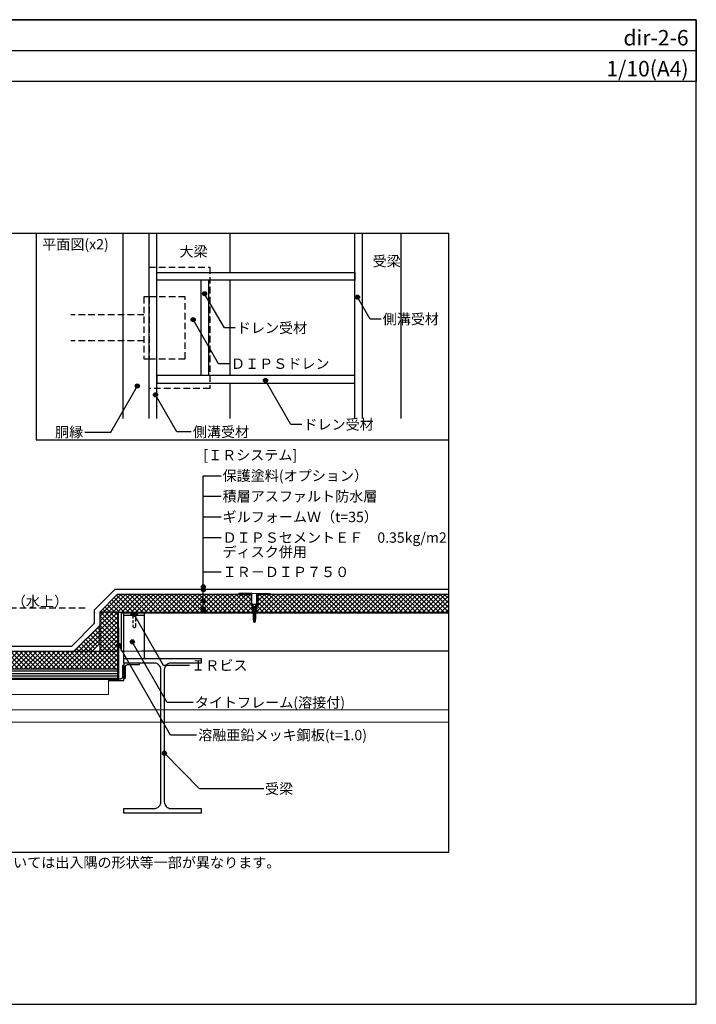
# Model space of a CAD drawing. Units: millimetres. Extents: x 0 to 2760, y 0 to 1910.
# Drawn here: x 1448 to 2760, y 0 to 1910 of the extents above; entities that cross this region are included whole.
import ezdxf
from ezdxf.enums import TextEntityAlignment as Align

# ---------------------------------------------------------------- set-up
doc = ezdxf.new("R2010")
doc.units = ezdxf.units.MM
doc.linetypes.add('DASHED', pattern=[19.05, 12.7, -6.35])
doc.linetypes.add('DASHED2', pattern=[9.525, 6.35, -3.175])
doc.layers.get('0').update_dxf_attribs({"plot": 0})
for name, color, linetype in [('bo-do', 3, 'Continuous'), ('BOUSUI', 1, 'Continuous'), ('dannnetu', 6, 'Continuous'), ('dekki', 3, 'Continuous'), ('doubuti', 5, 'Continuous'), ('HATCH', 9, 'Continuous'), ('KANAMONO', 5, 'Continuous'), ('KANAMONO_SCREW', 4, 'Continuous'), ('MOJI', 7, 'Continuous'), ('TEKKOTU', 7, 'Continuous'), ('WAKU', 7, 'Continuous'), ('ZATU', 6, 'Continuous')]:
    doc.layers.add(name, color=color, linetype=linetype)
doc.styles.add('MSゴシック', font='txt')
pattern_1 = [(45, (-21.856, -82.065), (-4.490128, 4.490128), []), (135, (-21.856, -82.065), (-4.490128, -4.490128), [])]

# ---------------------------------------------------------------- blocks, each defined once
blk = doc.blocks.new('dipsﾋﾞｽ')
at = {"layer": 'KANAMONO_SCREW', "ltscale": 20}
for p, q in [((-5, 0.5), (5, 0.5)), ((-5, 0), (-5, 0.5)), ((-5, 0), (5, 0)), ((-5, 0), (-2.6, -2.4)), ((5, 0), (2.6, -2.4)), ((5, 0), (5, 0.5)), ((-2.9, -4.4), (-1.9, -5)), ((-2.9, -4.4), (-1.9, -4.4)), ((-2.9, -6.2), (-1.9, -6.7)), ((-2.9, -6.2), (-1.9, -6.2)), ((-2.9, -7.9), (-1.9, -8.5)), ((-2.9, -7.9), (-1.9, -7.9)), ((-2.9, -9.7), (-1.9, -10.2)), ((-2.9, -9.7), (-1.9, -9.7)), ((-2.9, -11.4), (-1.9, -12)), ((-2.9, -11.4), (-1.9, -11.4)), ((-2.9, -13.2), (-1.9, -13.7)), ((-2.9, -13.2), (-1.9, -13.2)), ((-2.9, -14.9), (-1.9, -15.5)), ((-2.9, -14.9), (-1.9, -14.9)), ((-2.9, -16.7), (-1.9, -17.2)), ((-2.9, -16.7), (-1.9, -16.7)), ((-2.9, -18.4), (-1.9, -19)), ((-2.9, -18.4), (-1.9, -18.4)), ((-2, -3.5), (-2.1, -3.3)), ((-2, -3.5), (-1.9, -3.5)), ((-1.9, -4.4), (1.9, -3.5)), ((-1.9, -4.4), (2.9, -3.5)), ((-1.9, -4.4), (-1.9, -3.5)), ((-1.9, -5), (1.9, -4.3)), ((-1.9, -5), (-1.9, -6.2)), ((-1.9, -6.2), (1.9, -5.3)), ((-1.9, -6.2), (2.9, -5.3)), ((-1.9, -6.7), (1.9, -6)), ((-1.9, -6.7), (-1.9, -7.9)), ((-1.9, -7.9), (1.9, -7)), ((-1.9, -7.9), (2.9, -7)), ((-1.9, -8.5), (1.9, -7.8)), ((-1.9, -8.5), (-1.9, -9.7)), ((-1.9, -9.7), (1.9, -8.8)), ((-1.9, -9.7), (2.9, -8.8)), ((-1.9, -10.2), (1.9, -9.5)), ((-1.9, -10.2), (-1.9, -11.4)), ((-1.9, -11.4), (1.9, -10.5)), ((-1.9, -11.4), (2.9, -10.5)), ((-1.9, -12), (1.9, -11.3)), ((-1.9, -12), (-1.9, -13.2)), ((-1.9, -13.2), (1.9, -12.3)), ((-1.9, -13.2), (2.9, -12.3)), ((-1.9, -13.7), (1.9, -13)), ((-1.9, -13.7), (-1.9, -14.9)), ((-1.9, -14.9), (1.9, -14)), ((-1.9, -14.9), (2.9, -14)), ((-1.9, -15.5), (1.9, -14.8)), ((-1.9, -15.5), (-1.9, -16.7)), ((-1.9, -16.7), (1.9, -15.8)), ((-1.9, -16.7), (2.9, -15.8)), ((-1.9, -17.2), (1.9, -16.5)), ((-1.9, -17.2), (-1.9, -18.4)), ((-1.9, -18.4), (1.9, -17.5)), ((-1.9, -18.4), (2.9, -17.5)), ((-1.9, -19), (1.9, -18.3)), ((-1.9, -19), (-1.9, -20.2)), ((1.9, -4.3), (2.9, -3.5)), ((2.9, -3.5), (1.9, -3.5)), ((1.9, -4.3), (1.9, -5.3)), ((1.9, -6), (2.9, -5.3)), ((2.9, -5.3), (1.9, -5.3)), ((1.9, -6), (1.9, -7)), ((1.9, -7.8), (2.9, -7)), ((2.9, -7), (1.9, -7)), ((1.9, -7.8), (1.9, -8.8)), ((1.9, -9.5), (2.9, -8.8)), ((2.9, -8.8), (1.9, -8.8)), ((1.9, -9.5), (1.9, -10.5)), ((1.9, -11.3), (2.9, -10.5)), ((2.9, -10.5), (1.9, -10.5)), ((1.9, -11.3), (1.9, -12.3)), ((1.9, -13), (2.9, -12.3)), ((2.9, -12.3), (1.9, -12.3)), ((1.9, -13), (1.9, -14)), ((1.9, -14.8), (2.9, -14)), ((2.9, -14), (1.9, -14)), ((1.9, -14.8), (1.9, -15.8)), ((1.9, -16.5), (2.9, -15.8)), ((2.9, -15.8), (1.9, -15.8)), ((1.9, -16.5), (1.9, -17.5)), ((1.9, -18.3), (2.9, -17.5)), ((2.9, -17.5), (1.9, -17.5)), ((1.9, -18.3), (1.9, -19.3)), ((2, -3.5), (2.1, -3.3)), ((-2.9, -20.2), (-1.9, -20.2)), ((-2.9, -20.2), (-1.9, -20.7)), ((-2.9, -21.9), (-1.9, -21.9)), ((-2.9, -21.9), (-1.9, -22.5)), ((-2.9, -23.7), (-1.9, -24.2)), ((-2.9, -23.7), (-1.9, -23.7)), ((-2.9, -25.4), (-1.9, -25.4)), ((-2.9, -25.4), (-1.9, -26)), ((-2.9, -27.2), (-1.9, -27.2)), ((-2.9, -27.2), (-1.9, -27.7)), ((-2.9, -28.9), (-1.9, -28.9)), ((-2.9, -28.9), (-1.9, -29.5)), ((-2.2, -30.5), (-1.4, -30.9)), ((-2.2, -30.5), (-1.4, -30.5)), ((-1.9, -20.2), (2.9, -19.3)), ((-1.9, -20.2), (1.9, -19.3)), ((-1.9, -20.7), (1.9, -20)), ((-1.9, -20.7), (-1.9, -21.9)), ((-1.9, -21.9), (2.9, -21)), ((-1.9, -21.9), (1.9, -21)), ((-1.9, -22.5), (1.9, -21.8)), ((-1.9, -22.5), (-1.9, -23.7)), ((-1.9, -23.7), (2.9, -22.8)), ((-1.9, -23.7), (1.9, -22.8)), ((-1.9, -24.2), (1.9, -23.5)), ((-1.9, -24.2), (-1.9, -25.4)), ((-1.9, -25.4), (2.9, -24.5)), ((-1.9, -25.4), (1.9, -24.5)), ((-1.9, -26), (1.9, -25.3)), ((-1.9, -26), (-1.9, -27.2)), ((-1.9, -27.2), (2.9, -26.3)), ((-1.9, -27.2), (1.9, -26.3)), ((-1.9, -27.7), (1.9, -27)), ((-1.9, -27.7), (-1.9, -28.9)), ((-1.9, -28.9), (2.9, -28)), ((-1.9, -28.9), (1.9, -28)), ((-1.9, -29.5), (1.9, -28.8)), ((-1.9, -29.5), (-1.4, -30.5)), ((-1.7, -30.9), (-1.7, -33.9)), ((-1.7, -30.9), (1.8, -30.9)), ((0, -35.1), (-1.7, -33.9)), ((-1.4, -30.5), (2.3, -29.8)), ((-1.4, -30.5), (1.5, -29.8)), ((-1.4, -30.9), (1.5, -30.4)), ((0, -35.1), (-0.7, -33.1)), ((0, -35.1), (1.8, -30.9)), ((0, -35.1), (1.8, -33.9)), ((1.9, -28.8), (1.5, -29.8)), ((1.5, -30.4), (2.3, -29.8)), ((2.3, -29.8), (1.5, -29.8)), ((1.5, -30.4), (1.5, -30.9)), ((1.8, -30.9), (1.8, -33.9)), ((2.9, -19.3), (1.9, -19.3)), ((1.9, -20), (2.9, -19.3)), ((1.9, -20), (1.9, -21)), ((2.9, -21), (1.9, -21)), ((1.9, -21.8), (2.9, -21)), ((1.9, -21.8), (1.9, -22.8)), ((2.9, -22.8), (1.9, -22.8)), ((1.9, -23.5), (2.9, -22.8)), ((1.9, -23.5), (1.9, -24.5)), ((2.9, -24.5), (1.9, -24.5)), ((1.9, -25.3), (2.9, -24.5)), ((1.9, -25.3), (1.9, -26.3)), ((2.9, -26.3), (1.9, -26.3)), ((1.9, -27), (2.9, -26.3)), ((1.9, -27), (1.9, -28)), ((2.9, -28), (1.9, -28)), ((1.9, -28.8), (2.9, -28))]:
    blk.add_line(p, q, dxfattribs=at)
for centre, radius, start, end in [((-4, -3.8), 2, 14.9314, 45), ((4, -3.8), 2, 135, 165.0686), ((0, -35.1), 2.14, 110.3045, 145), ((4.1, -36.1), 5.68, 114.0859, 147.8643)]:
    blk.add_arc(centre, radius, start, end, dxfattribs=at)

msp = doc.modelspace()

# ---------------------------------------------------------------- hatches: boundary and pattern name
at = {"layer": 'HATCH'}
h = msp.add_hatch(dxfattribs=at)
h.set_pattern_fill('ANSI37', color=256, scale=2, style=0)
h.set_pattern_definition([(45, (-40, -90), (-4.490128, 4.490128), []), (135, (-40, -90), (-4.490128, -4.490128), [])])
h.paths.add_polyline_path([(1898.5, 772), (1896.5, 774), (1896.5, 795), (1637, 795), (1603, 761), (1638, 761), (1789, 761), (1789, 760), (1901.2, 760), (1901.2, 760.5), (1900.2, 761.1), (1901.2, 761.1), (1901.2, 762.3), (1900.2, 762.8), (1901.2, 762.8), (1901.2, 764), (1900.2, 764.6), (1901.2, 764.6), (1901.2, 765.8), (1900.8, 766), (1900, 766), (1899, 766), (1898.5, 768)])
h.paths.add_polyline_path([(2280, 795), (1909.5, 795), (1909.5, 774), (1907.5, 772), (1907.5, 768), (1907, 766), (1906, 766), (1904.8, 766), (1904.8, 765.5), (1906, 765.5), (1906, 765.5), (1905.8, 765.5), (1904.8, 764.7), (1904.8, 763.7), (1905.8, 763.7), (1904.8, 763), (1904.8, 762), (1905.8, 762), (1904.8, 761.2), (1904.8, 760.2), (1905.8, 760.2), (1905.6, 760), (2280, 760)])
h = msp.add_hatch(dxfattribs=at)
h.set_pattern_fill('ANSI37', color=256, scale=2, style=0)
h.set_pattern_definition(pattern_1)
h.paths.add_polyline_path([(1638, 761), (1603, 761), (1603, 685), (1638, 685)])
h = msp.add_hatch(dxfattribs=at)
h.set_pattern_fill('ANSI37', color=256, scale=2, style=0)
h.set_pattern_definition([(135, (2582.113, -298.149), (4.490128, 4.490128), []), (45, (2582.113, -298.149), (4.490128, -4.490128), [])])
h.paths.add_polyline_path([(1603, 735), (1603, 699.6), (1588.4, 685), (1553, 685)])
h = msp.add_hatch(dxfattribs=at)
h.set_pattern_fill('ANSI37', color=256, scale=2, style=0)
h.set_pattern_definition(pattern_1)
h.paths.add_polyline_path([(1350, 685), (1160, 685), (1126.5, 651.5), (1126.5, 650), (1354.6, 650), (1354.6, 650.5), (1353.7, 651.1), (1354.6, 651.1), (1354.6, 652.3), (1353.7, 652.8), (1354.6, 652.8), (1354.6, 654), (1353.7, 654.6), (1354.6, 654.6), (1354.6, 655.8), (1354.3, 656), (1353.5, 656), (1352.5, 656), (1352, 658), (1352, 662), (1350, 664)])
h.paths.add_polyline_path([(1638, 685), (1363, 685), (1363, 664), (1361, 662), (1361, 658), (1360.5, 656), (1359.5, 656), (1358.3, 656), (1358.3, 655.5), (1359.5, 655.5), (1359.5, 655.5), (1359.3, 655.5), (1358.3, 654.7), (1358.3, 653.7), (1359.3, 653.7), (1358.3, 653), (1358.3, 652), (1359.3, 652), (1358.3, 651.2), (1358.3, 650.2), (1359.3, 650.2), (1359.1, 650), (1638, 650)])
h = msp.add_hatch(dxfattribs=at)
h.set_pattern_fill('ANSI31', color=256, scale=1.5, angle=315, style=0)
h.set_pattern_definition([(0, (-21.8562, -82.065), (2e-15, 4.7625), [])])
h.paths.add_polyline_path([(1359.1, 650), (1358.3, 649.5), (1358.3, 648.5), (1359.3, 648.5), (1358.3, 647.7), (1358.3, 646.7), (1359.3, 646.7), (1358.3, 646), (1358.3, 645), (1359.3, 645), (1358.3, 644.2), (1358.3, 643.2), (1359.3, 643.2), (1358.3, 642.5), (1358.3, 641.5), (1359.3, 641.5), (1358.3, 640.7), (1358.3, 639.7), (1359.3, 639.7), (1358.3, 639), (1358.3, 638), (1359.3, 638), (1358.3, 637.2), (1358, 636.2), (1358.8, 636.2), (1358, 635.6), (1358, 635.1), (1358.2, 635.1), (1358.2, 632), (1638, 632), (1638, 650)])
h.paths.add_polyline_path([(989.5, 650), (989.5, 632), (1354.7, 632, -0.017497), (1354.8, 632.1), (1354.8, 635.1), (1355.1, 635.1), (1354.3, 635.5), (1355.1, 635.5), (1354.6, 636.5), (1353.7, 637.1), (1354.6, 637.1), (1354.6, 638.3), (1353.7, 638.8), (1354.6, 638.8), (1354.6, 640), (1353.7, 640.6), (1354.6, 640.6), (1354.6, 641.8), (1353.7, 642.3), (1354.6, 642.3), (1354.6, 643.5), (1353.7, 644.1), (1354.6, 644.1), (1354.6, 645.3), (1353.7, 645.8), (1354.6, 645.8), (1354.6, 647), (1353.7, 647.6), (1354.6, 647.6), (1354.6, 648.8), (1353.7, 649.3), (1354.6, 649.3), (1354.6, 650)])
at = {"layer": 'MOJI'}
h = msp.add_hatch(color=256, dxfattribs=at)
edge = h.paths.add_edge_path()
edge.add_arc((1806.4, 1378.4), 4, 0, 360)
h = msp.add_hatch(color=256, dxfattribs=at)
edge = h.paths.add_edge_path()
edge.add_arc((2103, 1371.8), 4, 0, 360)
h = msp.add_hatch(color=256, dxfattribs=at)
edge = h.paths.add_edge_path()
edge.add_arc((1784.2, 1328.1), 4, 0, 360)
h = msp.add_hatch(color=256, dxfattribs=at)
edge = h.paths.add_edge_path()
edge.add_arc((1676.1, 1199.5), 4, 0, 360)
h = msp.add_hatch(color=256, dxfattribs=at)
edge = h.paths.add_edge_path()
edge.add_arc((1924.6, 1210.2), 4, 0, 360)
h = msp.add_hatch(color=256, dxfattribs=at)
edge = h.paths.add_edge_path()
edge.add_arc((1711.3, 1182.3), 4, 0, 360)
h = msp.add_hatch(color=256, dxfattribs=at)
edge = h.paths.add_edge_path()
edge.add_arc((1803.8, 809.8), 4, 0, 360)
h = msp.add_hatch(color=256, dxfattribs=at)
edge = h.paths.add_edge_path()
edge.add_arc((1803.8, 804.3), 4, 0, 360)
h = msp.add_hatch(color=256, dxfattribs=at)
edge = h.paths.add_edge_path()
edge.add_arc((1803.8, 782.5), 4, 0, 360)
h = msp.add_hatch(color=256, dxfattribs=at)
edge = h.paths.add_edge_path()
edge.add_arc((1803.8, 766.5), 4, 0, 360)
h = msp.add_hatch(color=256, dxfattribs=at)
edge = h.paths.add_edge_path()
edge.add_arc((1803.8, 764), 4, 0, 360)
h = msp.add_hatch(color=256, dxfattribs=at)
edge = h.paths.add_edge_path()
edge.add_arc((1670, 756), 4, 0, 360)
h = msp.add_hatch(color=256, dxfattribs=at)
edge = h.paths.add_edge_path()
edge.add_arc((1666.1, 703.1), 4, 0, 360)
h = msp.add_hatch(color=256, dxfattribs=at)
edge = h.paths.add_edge_path()
edge.add_arc((1640, 696.5), 4, 0, 360)
h = msp.add_hatch(color=256, dxfattribs=at)
edge = h.paths.add_edge_path()
edge.add_arc((1728.5, 487.1), 4, 0, 360)

# ---------------------------------------------------------------- linework, layer by layer
msp.add_line((0, 1850), (2760, 1850))
msp.add_lwpolyline([(480, 295), (2280, 295), (2280, 1495), (480, 1495)], close=True)
at = {"layer": 'bo-do'}
msp.add_lwpolyline([(989.5, 632), (1638, 632), (1638, 650), (989.5, 650)], close=True, dxfattribs=at)
at = {"layer": 'BOUSUI'}
msp.add_lwpolyline([(926.5, 661.5), (1122.4, 661.5), (1155.9, 695), (1548.9, 695), (1593, 739.1), (1593, 765.1), (1632.9, 805), (2280, 805)], dxfattribs=at)
at = {"layer": 'dannnetu'}
for p, q in [((1603, 761), (1637, 795)), ((1896.5, 795), (1637, 795)), ((2280, 795), (1909.5, 795)), ((1638, 761), (1603, 761)), ((1603, 735), (1553, 685)), ((1603, 699.6), (1588.4, 685)), ((1363, 685), (1638, 685))]:
    msp.add_line(p, q, dxfattribs=at)
msp.add_lwpolyline([(1603, 761), (1603, 685)], dxfattribs=at)
at = {"layer": 'dekki'}
for p, q in [((1645, 685), (1645, 760)), ((2280, 759), (1645, 759)), ((1650, 670.9), (1650, 759)), ((1650, 755), (1690, 755)), ((1690, 670.9), (1690, 759)), ((2280, 760), (1700, 760)), ((2280, 685), (1685, 685)), ((1705, 685), (1700, 685))]:
    msp.add_line(p, q, dxfattribs=at)
at = {"layer": 'dekki', "lineweight": 5}
msp.add_line((1645, 685), (1685, 685), dxfattribs=at)
at = {"layer": 'dekki', "linetype": 'DASHED2'}
msp.add_lwpolyline([(1663, 755), (1677, 755), (1677, 756), (1663, 756)], close=True, dxfattribs=at)
msp.add_lwpolyline([(1676, 756, 0.231578), (1675.2, 757.5, 0.115233), (1673, 758.6, 0.063754), (1670, 759, 0.063754), (1667, 758.6, 0.115233), (1664.8, 757.5, 0.231578), (1664, 756)], format="xyb", dxfattribs=at)
msp.add_lwpolyline([(1667, 755), (1667, 733), (1670, 730), (1673, 733), (1673, 755)], dxfattribs=at)
at = {"layer": 'doubuti'}
for p, q in [((1648.8, 1136.1), (1648.8, 1495)), ((1698.8, 1136.1), (1698.8, 1495)), ((1713.8, 1136.1), (1713.8, 1495)), ((2097.8, 1136.1), (2097.8, 1495)), ((2112.8, 1136.1), (2112.8, 1495)), ((1798.8, 1404.8), (1798.8, 1219.8)), ((1813.8, 1404.8), (1813.8, 1219.8))]:
    msp.add_line(p, q, dxfattribs=at)
for points in [[(1713.8, 1419.8), (2097.8, 1419.8), (2097.8, 1404.8), (1713.8, 1404.8)], [(1713.8, 1204.8), (2097.8, 1204.8), (2097.8, 1219.8), (1713.8, 1219.8)]]:
    msp.add_lwpolyline(points, close=True, dxfattribs=at)
for points in [[(1647, 656), (1647, 635, -0.414214), (1643, 631), (1622, 631, 0.414214), (1620, 629), (1620, 628), (1650, 628), (1650, 658), (1649, 658, 0.414214)], [(1653, 633.9), (1653, 654.9, -0.414214), (1657, 658.9), (1678, 658.9, 0.414214), (1680, 660.9), (1680, 661.9), (1650, 661.9), (1650, 631.9), (1651, 631.9, 0.414214)]]:
    msp.add_lwpolyline(points, format="xyb", close=True, dxfattribs=at)
at = {"layer": 'doubuti', "lineweight": 5}
msp.add_lwpolyline([(1620, 631), (845, 631), (845, 601), (1620, 601)], close=True, dxfattribs=at)
at = {"layer": 'KANAMONO', "linetype": 'DASHED'}
for p, q in [((1688.8, 1337.3), (1547.1, 1337.3)), ((1688.8, 1287.3), (1547.1, 1287.3))]:
    msp.add_line(p, q, dxfattribs=at)
for points in [[(1698.8, 1429.8), (1816.3, 1429.8), (1816.3, 1194.8), (1698.8, 1194.8)], [(1688.8, 1252.3), (1698.8, 1252.3), (1698.8, 1372.3), (1688.8, 1372.3)], [(1698.8, 1252.3), (1768.8, 1252.3), (1768.8, 1372.3), (1698.8, 1372.3)]]:
    msp.add_lwpolyline(points, close=True, dxfattribs=at)
at = {"layer": 'KANAMONO'}
for points in [[(1638, 632), (1638, 761), (1789, 761), (1789, 760), (1639, 760), (1639, 632)], [(989.5, 631), (1640, 631), (1640, 731), (1639, 731), (1639, 632), (989.5, 632)]]:
    msp.add_lwpolyline(points, close=True, dxfattribs=at)
at = {"layer": 'MOJI'}
for p, q in [((1803.8, 764), (1803.8, 1025.4)), ((1803.8, 1025.4), (1838.3, 1025.4)), ((1803.8, 985.4), (1838.3, 985.4)), ((1803.8, 945.4), (1838.3, 945.4)), ((1803.8, 905.4), (1838.3, 905.4)), ((1803.8, 838.7), (1838.3, 838.7))]:
    msp.add_line(p, q, dxfattribs=at)
at = {"layer": 'MOJI', "linetype": 'DASHED'}
msp.add_line((971.7, 769.1), (1577.4, 769.1), dxfattribs=at)
at = {"layer": 'MOJI'}
for points in [[(1865.9, 1312.1), (1844.7, 1312.1), (1806.4, 1378.4)], [(2148.8, 1329.2), (2127.6, 1329.2), (2103, 1371.8)], [(1854.6, 1242.7), (1833.5, 1242.7), (1784.2, 1328.1)], [(1995, 1124.8), (1973.9, 1124.8), (1924.6, 1210.2)], [(1574, 1110.1), (1624.5, 1110.1), (1676.1, 1199.5)], [(1780.6, 1110.4), (1752.8, 1110.4), (1711.3, 1182.3)], [(1777.4, 657.4), (1727, 657.4), (1670, 756)], [(1791, 522.3), (1740.6, 522.3), (1640, 696.5)], [(1921, 418.1), (1796.4, 418.1), (1728.5, 487.1)]]:
    msp.add_lwpolyline(points, dxfattribs=at)
at = {"layer": 'MOJI', "ltscale": 20}
msp.add_lwpolyline([(1784.5, 585.4), (1734.1, 585.4), (1666.1, 703.1)], dxfattribs=at)
at = {"layer": 'MOJI'}
for centre in [(1806.4, 1378.4), (2103, 1371.8), (1784.2, 1328.1), (1676.1, 1199.5), (1924.6, 1210.2), (1711.3, 1182.3), (1803.8, 809.8), (1803.8, 804.3), (1803.8, 782.5), (1803.8, 766.5), (1803.8, 764), (1670, 756), (1666.1, 703.1), (1640, 696.5), (1728.5, 487.1)]:
    msp.add_circle(centre, 4, dxfattribs=at)
at = {"layer": 'TEKKOTU', "ltscale": 20}
for p, q in [((1856.3, 1419.8), (1856.3, 1495)), ((2187.8, 1136.1), (2187.8, 1495)), ((1856.3, 1219.8), (1856.3, 1404.8)), ((1856.3, 1136.1), (1856.3, 1204.8))]:
    msp.add_line(p, q, dxfattribs=at)
at = {"layer": 'TEKKOTU', "lineweight": 5, "ltscale": 20}
for p, q in [((1125, 571), (2280, 571)), ((1125, 547), (2280, 547))]:
    msp.add_line(p, q, dxfattribs=at)
at = {"layer": 'TEKKOTU'}
msp.add_lwpolyline([(1708.7, 661.9), (1650, 661.9), (1650, 670.9), (1800, 670.9), (1800, 661.9), (1741.2, 661.9, 0.414214), (1728.2, 648.9), (1728.2, 392.9, 0.414214), (1741.2, 379.9), (1800, 379.9), (1800, 370.9), (1650, 370.9), (1650, 379.9), (1708.7, 379.9, 0.414214), (1721.7, 392.9), (1721.7, 648.9, 0.414214)], format="xyb", close=True, dxfattribs=at)
at = {"layer": 'WAKU'}
for points in [[(0, 0), (2760, 0), (2760, 1910), (0, 1910)], [(2760, 1790), (0, 1790), (0, 1910), (2760, 1910)], [(1480, 1095), (2280, 1095), (2280, 1495), (1480, 1495)]]:
    msp.add_lwpolyline(points, close=True, dxfattribs=at)
at = {"layer": 'ZATU', "lineweight": 5}
for p, q in [((1898, 797), (1908, 797)), ((1900, 766), (1906, 766))]:
    msp.add_line(p, q, dxfattribs=at)
at = {"layer": 'ZATU'}
for points in [[(1900, 774), (1898, 774), (1898, 797), (1873, 797), (1873, 795), (1896.5, 795), (1896.5, 774), (1898.5, 772), (1898.5, 768), (1899, 766), (1900, 766)], [(1906, 774), (1908, 774), (1908, 797), (1933, 797), (1933, 795), (1909.5, 795), (1909.5, 774), (1907.5, 772), (1907.5, 768), (1907, 766), (1906, 766)]]:
    msp.add_lwpolyline(points, close=True, dxfattribs=at)

# ---------------------------------------------------------------- block references
at = {"layer": 'KANAMONO_SCREW'}
msp.add_blockref('dipsﾋﾞｽ', (1903, 776), dxfattribs=at)

# ---------------------------------------------------------------- texts
at = {"layer": 'MOJI', "style": 'MSゴシック'}
for s, p in [('平面図(x2)', (1491.5, 1474.3)), ('大梁', (1757.7, 1460.3)), ('受梁', (2132.2, 1441.5)), ('側溝受材', (2151.8, 1329.2)), ('ドレン受材', (1868.9, 1312.1)), ('ＤＩＰＳドレン', (1857.6, 1242.7)), ('ドレン受材', (1998, 1124.8)), ('側溝受材', (1783.6, 1110.4)), ('[ＩＲシステム]', (1803.8, 1065.4)), ('保護塗料(オプション）', (1841.3, 1025.4)), ('積層アスファルト防水層', (1841.3, 985.4)), ('ギルフォームＷ（t=35）', (1841.3, 945.4)), ('ＤＩＰＳセメントＥＦ\u30000.35kg/m2', (1841.3, 905.4)), ('ディスク併用', (1841.2, 877.5)), ('ＩＲ－ＤＩＰ７５０', (1841.3, 838.7)), ('（水上）', (1432.6, 781.5)), ('ＩＲビス', (1780.4, 657.4)), ('タイトフレーム(溶接付)', (1787.5, 585.4)), ('溶融亜鉛メッキ鋼板(t=1.0)', (1794, 522.3)), ('受梁', (1923.7, 418.1)), ('※こちらの図は熱工法とストライプ工法の場合の形状です。その他の工法については出入隅の形状等一部が異なります。', (480, 275))]:
    msp.add_text(s, height=20, dxfattribs=at).set_placement(p, align=Align.MIDDLE_LEFT)
msp.add_text('胴縁', height=20, dxfattribs=at).set_placement((1571, 1110.1), align=Align.MIDDLE_RIGHT)
at = {"layer": 'WAKU', "style": 'MSゴシック'}
for s, p in [('dir-2-6', (2745, 1860)), ('1/10(A4)', (2745, 1800))]:
    msp.add_text(s, height=30, dxfattribs=at).set_placement(p, align=Align.RIGHT)

doc.saveas('drawing.dxf')
